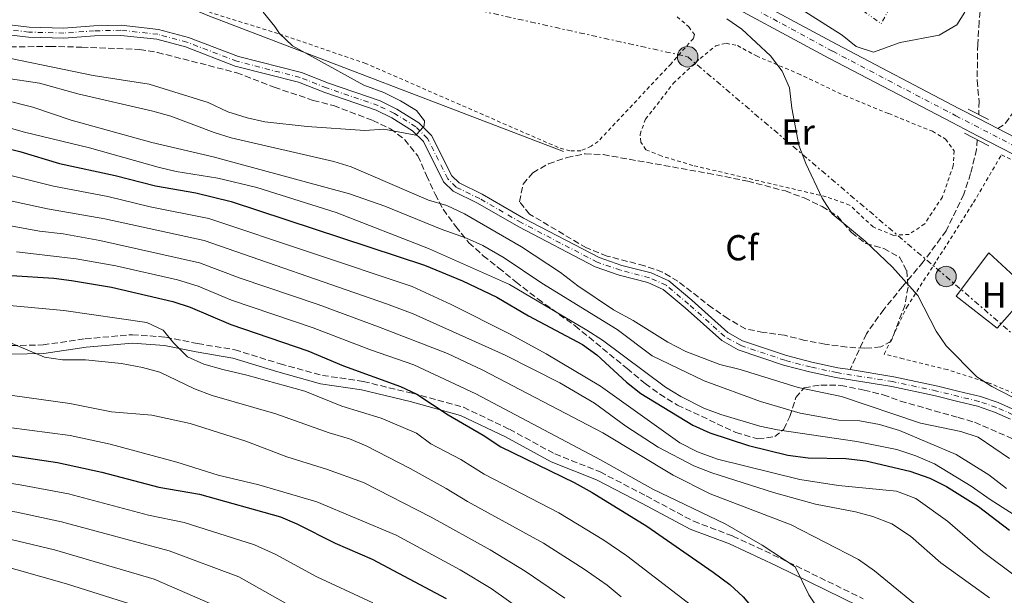
# Model space of a CAD drawing. Units: metres. Extents: x 668680 to 672146, y 4737436 to 4739833.
# Drawn here: x 671689 to 671962, y 4738615 to 4738774 of the extents above; entities that cross this region are included whole.
import ezdxf
from ezdxf.enums import TextEntityAlignment as Align

# ---------------------------------------------------------------- set-up
doc = ezdxf.new("R2010")
doc.units = ezdxf.units.M
doc.header["$MEASUREMENT"] = 0
for name, pattern in [('DGN Style 2', [1.739922, 1.043953, -0.695969]), ('DGN Style 3', [2.435891, 1.739922, -0.695969]), ('DGN Style 4', [2.785615, 1.391938, -0.695969, 0.00174, -0.695969]), ('DGN Style 6', [3.309332, 0.00174, -0.695969, 1.217945, -0.695969, 0.00174, -0.695969]), ('DGN Style 7', [3.479844, 1.56593, -0.695969, 0.521977, -0.695969])]:
    doc.linetypes.add(name, pattern=pattern)
for name, color, linetype, lineweight in [('Barranco lineal', 142, 'DGN Style 3', 13), ('Camino', 7, 'DGN Style 3', 0), ('Carretera', 9, 'Continuous', 0), ('Cauce permanente', 151, 'Continuous', 13), ('Cauce permanente (área)', 142, 'Continuous', 13), ('Curva de nivel directora', 30, 'Continuous', 30), ('Curva de nivel intermedia', 30, 'Continuous', 0), ('Eje cauce permanente (área)', 70, 'DGN Style 4', 0), ('Eje de carretera', 7, 'DGN Style 4', 0), ('Etiqueta de uso rústico', 92, 'Continuous', 0), ('Etiqueta de zona arbolada', 92, 'Continuous', 0), ('Línea  de muro-pared o tapia', 1, 'Continuous', 13), ('Línea blanca (vial)', 7, 'Continuous', 13), ('Línea de cambio de uso (parcela vista)', 92, 'Continuous', 0), ('Línea de decoración de  en ruinas', 1, 'DGN Style 6', 0), ('Línea eléctrica', 6, 'DGN Style 7', 0), ('Margen derecho', 7, 'Continuous', 0), ('Poste tendido eléctrico', 7, 'Continuous', 0), ('Puente', 1, 'Continuous', 0), ('Tela metálica o alambrada', 7, 'DGN Style 2', 0), ('Transformador', 7, 'Continuous', 0), ('Valla', 7, 'DGN Style 2', 0), ('Zona arbolada', 92, 'DGN Style 3', 0)]:
    doc.layers.add(name, color=color, linetype=linetype, lineweight=lineweight)
doc.styles.add('Style-Arial', font='arial.ttf')

# ---------------------------------------------------------------- blocks, each defined once
blk = doc.blocks.new('5PELE')
at = {"layer": 'Transformador', "linetype": 'Continuous', "lineweight": 0}
h = blk.add_hatch(color=9, dxfattribs=at)
edge = h.paths.add_edge_path()
edge.add_arc((0, 0), 0.285, 0, 360)
at = {"layer": 'Transformador', "color": 252, "linetype": 'Continuous', "lineweight": 0}
blk.add_circle((0, 0), 0.285, dxfattribs=at)

msp = doc.modelspace()

# ---------------------------------------------------------------- linework, layer by layer
at = {"layer": 'Barranco lineal', "color": 142, "linetype": 'DGN Style 3', "lineweight": 13}
for points in [[(672068.41, 4738901.49, 797.94), (672059.24, 4738889.34, 797.19), (672048.84, 4738879.33, 795.31), (672039.86, 4738871.49, 795), (672031.57, 4738867.33, 794.45), (672025.17, 4738863.44, 793.36), (672020.43, 4738859.53, 792.53), (672016.32, 4738856.05, 792.26), (672009.93, 4738851.99, 791.99), (672004.13, 4738849.03, 791.71), (671998.02, 4738845.21, 790.89), (671989.75, 4738840.3, 790.62), (671980.56, 4738835.26, 790.62), (671974.53, 4738830.34, 790.62), (671969.69, 4738825.92, 790.62), (671966.34, 4738821.7, 790.62), (671963.09, 4738815.82, 790.62), (671960.38, 4738804.15, 790), (671956.6, 4738786.3, 788.63), (671955.18, 4738773.74, 788.08), (671954.81, 4738767.47, 787.81), (671954.65, 4738757.41, 786.71), (671955.19, 4738751.68, 786.44), (671955.11, 4738747.95, 786.44)], [(671954.65, 4738741.03, 786.05), (671954.47, 4738738.33, 785.89), (671952.85, 4738731.62, 785.89), (671950.97, 4738725.89, 785.62), (671946.04, 4738715.72, 785.34), (671939.7, 4738707.12, 784.79), (671934, 4738700.32, 783.97), (671928.75, 4738693.93, 783.7), (671923.97, 4738687.21, 783.42), (671919.42, 4738677.24, 782.43)]]:
    msp.add_polyline3d(points, dxfattribs=at)
at = {"layer": 'Camino', "color": 7, "linetype": 'DGN Style 3', "lineweight": 0}
for points in [[(671960.4, 4738744.09, 788.63), (671962.49, 4738745.56, 788.68), (671964.5, 4738748.45, 789.05), (671965.33, 4738753.2, 789.55), (671965.01, 4738768.08, 790.61), (671965.65, 4738772.47, 791.02)], [(671682.24, 4738683.8, 836), (671695.85, 4738684.11, 835), (671707.51, 4738685.8, 833.94), (671720.58, 4738686.94, 832.51), (671729.81, 4738686.25, 831.3), (671738.68, 4738684.47, 829.28), (671748.94, 4738682.76, 827.94), (671761.53, 4738678.88, 827.43), (671773.25, 4738675.66, 827.25), (671784.56, 4738673.95, 825.78), (671798.17, 4738670.69, 824.53), (671812.37, 4738666.8, 824.2), (671825.05, 4738660.71, 824.56), (671837.67, 4738653.87, 823.78), (671850.21, 4738648.88, 823.27), (671862.96, 4738642.21, 822.48), (671876.12, 4738635.18, 822.26), (671886.99, 4738631.09, 821.9), (671900.14, 4738624.94, 820.28), (671923.03, 4738613.72, 818.02)]]:
    msp.add_polyline3d(points, dxfattribs=at)
at = {"layer": 'Carretera', "color": 9, "linetype": 'Continuous', "lineweight": 0}
for points in [[(671687.29, 4738837.18, 781.28), (671706.25, 4738832.54, 781.98), (671741.3, 4738824.35, 782.99), (671773.24, 4738817.75, 784.14), (671800.16, 4738812.01, 784.14), (671813.83, 4738808.78, 784.55), (671833.89, 4738803.47, 784.87), (671853.81, 4738797.83, 785.38), (671856.45, 4738797.08, 785.61), (671859.06, 4738796.26, 785.82), (671861.65, 4738795.38, 786.01), (671864.22, 4738794.42, 786.16), (671866.76, 4738793.41, 786.29), (671869.28, 4738792.33, 786.39), (671871.76, 4738791.19, 786.46), (671874.22, 4738789.98, 786.51), (671876.65, 4738788.71, 786.53), (671879.04, 4738787.38, 786.52), (671881.4, 4738785.99, 786.48), (671915.64, 4738767.48, 787.49), (671949.73, 4738749.61, 788.55), (671955.04, 4738746.87, 788.59), (671960.4, 4738744.09, 788.63), (671970.21, 4738739.03, 788.71)], [(671971.28, 4738733.56, 788.73), (671954.72, 4738742.12, 788.6), (671947.72, 4738745.74, 788.55), (671913.59, 4738763.63, 787.49), (671879.25, 4738782.19, 786.48)]]:
    msp.add_polyline3d(points, dxfattribs=at)
at = {"layer": 'Cauce permanente', "color": 151, "linetype": 'Continuous', "lineweight": 13}
for points in [[(671682.63, 4738773.29, 777.26), (671692, 4738772.25, 777.54), (671701.53, 4738771.99, 777.71), (671709.94, 4738772.61, 777.76), (671717.47, 4738772.75, 777.8), (671727.87, 4738771.62, 778.03), (671736.13, 4738769.4, 778.14), (671749.95, 4738764.11, 778.45), (671767.47, 4738759.62, 778.91), (671774.89, 4738756.71, 779.14), (671789.24, 4738751.77, 779.41), (671793.87, 4738749.52, 779.55), (671800, 4738745.71, 779.83), (671803.51, 4738742.18, 780.38), (671809.1, 4738731.03, 780.65), (671811.12, 4738729.01, 780.7), (671817.5, 4738725.91, 780.75), (671829, 4738719.27, 780.75), (671849.96, 4738708.31, 780.87), (671856.24, 4738706.14, 780.92), (671864.3, 4738704.05, 781.02), (671869.19, 4738701.91, 781.16), (671875.61, 4738696.5, 781.48), (671885.53, 4738687.58, 781.67), (671889.62, 4738685.27, 781.84), (671901.8, 4738681.18, 782.18), (671908.82, 4738679.34, 782.27), (671916.01, 4738677.79, 782.36), (671919.42, 4738677.24, 782.43), (671931.52, 4738675.29, 782.71), (671943.78, 4738672.69, 783), (671949.3, 4738671.32, 783.15), (671955.54, 4738669.78, 783.31), (671960.49, 4738668.09, 783.5), (671965.16, 4738666, 783.62)], [(671963.93, 4738663.49, 783.62), (671959.47, 4738665.48, 783.5), (671954.75, 4738667.1, 783.31), (671949.34, 4738668.43, 783.17), (671943.15, 4738669.96, 783), (671931, 4738672.54, 782.71), (671915.49, 4738675.04, 782.36), (671908.17, 4738676.62, 782.27), (671901, 4738678.49, 782.18), (671888.48, 4738682.7, 781.84), (671883.88, 4738685.29, 781.67), (671873.77, 4738694.38, 781.48), (671867.69, 4738699.51, 781.16), (671863.38, 4738701.4, 781.02), (671855.43, 4738703.46, 780.92), (671848.85, 4738705.73, 780.87), (671827.65, 4738716.81, 780.75), (671816.18, 4738723.43, 780.75), (671809.47, 4738726.7, 780.7), (671806.8, 4738729.37, 780.65), (671801.21, 4738740.53, 780.38), (671798.24, 4738743.5, 779.83), (671792.52, 4738747.07, 779.55), (671788.17, 4738749.17, 779.41), (671773.92, 4738754.08, 779.14), (671766.61, 4738756.95, 778.91), (671749.1, 4738761.44, 778.45), (671735.27, 4738766.73, 778.14), (671727.36, 4738768.86, 778.03), (671717.35, 4738769.95, 777.8), (671710.07, 4738769.81, 777.76), (671701.59, 4738769.18, 777.71), (671691.81, 4738769.45, 777.54), (671682.22, 4738770.52, 777.26)]]:
    msp.add_polyline3d(points, dxfattribs=at)
at = {"layer": 'Cauce permanente (área)', "color": 142, "linetype": 'Continuous', "lineweight": 13}
for points in [[(671682.63, 4738773.29, 777.26), (671692, 4738772.25, 777.54), (671701.53, 4738771.99, 777.71), (671709.94, 4738772.61, 777.76), (671717.47, 4738772.75, 777.8), (671727.87, 4738771.62, 778.03), (671736.13, 4738769.4, 778.14), (671749.95, 4738764.11, 778.45), (671767.47, 4738759.62, 778.91), (671774.89, 4738756.71, 779.14), (671789.24, 4738751.77, 779.41), (671793.87, 4738749.52, 779.55), (671800, 4738745.71, 779.83), (671803.51, 4738742.18, 780.38), (671809.1, 4738731.03, 780.65), (671811.12, 4738729.01, 780.7), (671817.5, 4738725.91, 780.75), (671829, 4738719.27, 780.75), (671849.96, 4738708.31, 780.87), (671856.24, 4738706.14, 780.92), (671864.3, 4738704.05, 781.02), (671869.19, 4738701.91, 781.16), (671875.61, 4738696.5, 781.48), (671885.53, 4738687.58, 781.67), (671889.62, 4738685.27, 781.84), (671901.8, 4738681.18, 782.18), (671908.82, 4738679.34, 782.27), (671916.01, 4738677.79, 782.36), (671919.42, 4738677.24, 782.43)], [(671963.93, 4738663.49, 783.62), (671959.47, 4738665.48, 783.5), (671954.75, 4738667.1, 783.31), (671949.34, 4738668.43, 783.17), (671943.15, 4738669.96, 783), (671931, 4738672.54, 782.71), (671915.49, 4738675.04, 782.36), (671908.17, 4738676.62, 782.27), (671901, 4738678.49, 782.18), (671888.48, 4738682.7, 781.84), (671883.88, 4738685.29, 781.67), (671873.77, 4738694.38, 781.48), (671867.69, 4738699.51, 781.16), (671863.38, 4738701.4, 781.02), (671855.43, 4738703.46, 780.92), (671848.85, 4738705.73, 780.87), (671827.65, 4738716.81, 780.75), (671816.18, 4738723.43, 780.75), (671809.47, 4738726.7, 780.7), (671806.8, 4738729.37, 780.65), (671801.21, 4738740.53, 780.38), (671798.24, 4738743.5, 779.83), (671792.52, 4738747.07, 779.55), (671788.17, 4738749.17, 779.41), (671773.92, 4738754.08, 779.14), (671766.61, 4738756.95, 778.91), (671749.1, 4738761.44, 778.45), (671735.27, 4738766.73, 778.14), (671727.36, 4738768.86, 778.03), (671717.35, 4738769.95, 777.8), (671710.07, 4738769.81, 777.76), (671701.59, 4738769.18, 777.71), (671691.81, 4738769.45, 777.54), (671682.22, 4738770.52, 777.26)], [(671919.42, 4738677.24, 782.43), (671931.52, 4738675.29, 782.71), (671943.78, 4738672.69, 783), (671949.3, 4738671.32, 783.15), (671955.54, 4738669.78, 783.31), (671960.49, 4738668.09, 783.5), (671965.16, 4738666, 783.62), (671974.17, 4738661.26, 783.89), (671977.95, 4738658.92, 784.06), (671984.5, 4738653.27, 784.61), (671991.25, 4738646.08, 784.61), (671997.84, 4738637.86, 784.7), (672003.67, 4738631.93, 784.75), (672011.52, 4738625.94, 784.88), (672019.17, 4738620.52, 785.3), (672023.15, 4738617.25, 785.37), (672025.8, 4738614.32, 785.44)]]:
    msp.add_polyline3d(points, dxfattribs=at)
at = {"layer": 'Curva de nivel directora', "color": 30, "linetype": 'Continuous', "lineweight": 30, "flags": 128}
for points, elevation in [([(671673.12, 4738741.83), (671689.45, 4738737.76), (671700.41, 4738734.4), (671715.86, 4738731.08), (671726.99, 4738728.26), (671738.13, 4738726.28), (671747.93, 4738723.85), (671801.49, 4738706.25), (671812.09, 4738701.84), (671821.58, 4738697.35), (671830.38, 4738692.14), (671845.26, 4738684.24), (671849.32, 4738681.32), (671857.52, 4738673.73), (671861.48, 4738670.66), (671875.91, 4738661.82), (671880.59, 4738659.72), (671891.31, 4738656.2), (671902.17, 4738653.49), (671907.8, 4738652.81), (671918.29, 4738652.65), (671923.84, 4738651.94), (671936.03, 4738649.11), (671941.54, 4738647.11), (671946.13, 4738644.86), (671954.99, 4738639.26), (671963.6, 4738632.75)], 800), ([(671687.07, 4738703.33), (671698.81, 4738702.63), (671703.76, 4738701.94), (671714.78, 4738700.08), (671731.83, 4738696.12), (671736.59, 4738694.58), (671747.84, 4738689.72), (671769.22, 4738682.47), (671779.04, 4738678.3), (671794.85, 4738672.57), (671799.39, 4738670.46), (671808.06, 4738664.71), (671817.81, 4738659.09), (671822.66, 4738655.82), (671843.01, 4738645.96)], 825), ([(671665.78, 4738656.6), (671699.88, 4738651.51), (671712.11, 4738648.79), (671727.95, 4738644.68), (671739.21, 4738642.7), (671761.6, 4738636.47), (671766.19, 4738634.48), (671776.82, 4738629.13), (671786.99, 4738624.66), (671807.52, 4738613.75)], 850), ([(671843.01, 4738645.96), (671848.02, 4738643.2), (671863.12, 4738633.85), (671881.47, 4738621.07), (671886.15, 4738617.62), (671889.85, 4738614.26), (671900.79, 4738601.19), (671904.52, 4738597.86), (671909.46, 4738594.15), (671917.99, 4738585.97), (671936.32, 4738574.05), (671940.71, 4738570.65), (671953.97, 4738561.37), (671957.59, 4738557.92), (671961.29, 4738553.15), (671962.16, 4738550.97)], 825)]:
    msp.add_lwpolyline(points, dxfattribs=dict(at, elevation=elevation))
at = {"layer": 'Curva de nivel intermedia', "color": 30, "linetype": 'Continuous', "lineweight": 0, "flags": 128}
for points, elevation in [([(671951.27, 4738776.41), (671948.99, 4738772.85), (671944.12, 4738770.03), (671933.33, 4738767.96), (671925.91, 4738765.28), (671921.14, 4738766.85), (671917.29, 4738770.03), (671903.4, 4738778.82)], 790), ([(671678.35, 4738765.29), (671709.76, 4738758.8), (671725.2, 4738756.38), (671741.61, 4738751.34), (671747.06, 4738748.72), (671752.38, 4738747.06), (671757.26, 4738745.96), (671769.01, 4738744.69), (671785.01, 4738743.58), (671790.29, 4738743.93), (671799.12, 4738742.25), (671799.3, 4738742.44), (671800.24, 4738743.48), (671801.18, 4738744.52), (671801.48, 4738744.85), (671801.51, 4738746.23), (671799.31, 4738749.11), (671794.88, 4738751.82), (671790.29, 4738754.06), (671784.74, 4738756.18), (671764.99, 4738767.01), (671761.34, 4738770.44), (671760.09, 4738772.42), (671756.83, 4738776.37)], 780), ([(671885.34, 4738774.5), (671889.47, 4738771.68), (671897.42, 4738764.27), (671900.62, 4738759.98), (671902.67, 4738755.42), (671903.28, 4738749.76), (671905.24, 4738739.54), (671907.15, 4738734.39), (671911.67, 4738724.76), (671914.51, 4738720.44), (671923.64, 4738712.89), (671931.2, 4738705.63), (671938.21, 4738697.81), (671943.25, 4738687.96), (671946.1, 4738683.84), (671954.53, 4738675.24), (671958.75, 4738672.56), (671972.87, 4738665.28)], 785), ([(671963.65, 4738652.56), (671954.89, 4738658.5), (671950.15, 4738660.1), (671938.91, 4738662.44), (671917.06, 4738669.8), (671905.03, 4738672.31), (671888.99, 4738677.33), (671883.33, 4738678.69), (671873.92, 4738682.32), (671868.91, 4738684.88), (671859.37, 4738690.87), (671853.89, 4738693.85), (671844.02, 4738700.45), (671839.17, 4738704.18), (671828.37, 4738711.28), (671812.58, 4738720.45), (671807.69, 4738722.74), (671802.66, 4738724.23), (671781.18, 4738733.49), (671776.41, 4738734.99), (671748, 4738741.55), (671743.21, 4738742.99), (671731.2, 4738747.53), (671726.28, 4738748.96), (671705.47, 4738753.78), (671694.89, 4738756.66), (671684.96, 4738758.14)], 785), ([(671675.76, 4738754.39), (671692.97, 4738750.02), (671703.63, 4738746.42), (671725.96, 4738740.23), (671743.01, 4738736.27), (671780.72, 4738726.02), (671790.57, 4738722.58), (671806.12, 4738716.22), (671813.13, 4738713.69), (671817.71, 4738711.67), (671823.59, 4738708.28), (671834.06, 4738701.2), (671854.88, 4738688.36), (671864.59, 4738681.06), (671878.99, 4738674.1), (671894.62, 4738668.43), (671905.65, 4738665.15), (671916.37, 4738663.22), (671922.14, 4738663.07), (671927.62, 4738662.05), (671933.18, 4738660.34), (671948.85, 4738653.76), (671957.89, 4738648.04), (671962.81, 4738644.33)], 790), ([(671675.28, 4738747.48), (671690.73, 4738743.08), (671708.7, 4738738.8), (671727.73, 4738733.44), (671732.7, 4738732.24), (671744.24, 4738730.39), (671755.09, 4738727.79), (671777.04, 4738720.78), (671802.63, 4738710.81), (671825.1, 4738700.88), (671846.55, 4738688.23), (671850.87, 4738685.46), (671868.3, 4738672.43), (671872.55, 4738669.8), (671878.96, 4738666.54), (671883.64, 4738664.78), (671894.48, 4738661.56), (671899.37, 4738660.54), (671921.3, 4738657.32), (671932.36, 4738655.08), (671937.64, 4738653.35), (671942.83, 4738651.15), (671953.03, 4738644.91), (671958.23, 4738641.19), (671973.34, 4738631.66)], 795), ([(671670.27, 4738735.24), (671698.74, 4738728.13), (671713.8, 4738725.22), (671725.52, 4738722.4)], 805), ([(671679.07, 4738725.77), (671697.07, 4738721.85), (671712.99, 4738719.09), (671740.47, 4738713.03), (671791.01, 4738695.49), (671798.37, 4738692.68), (671823.9, 4738681.25), (671838.99, 4738673.55), (671848.67, 4738667.96), (671857.32, 4738661.55), (671866.24, 4738655.74), (671876.18, 4738650.54), (671881.15, 4738648.59), (671898.21, 4738643.22), (671909.84, 4738639.93), (671920.93, 4738637.78), (671925.75, 4738636.5), (671931, 4738634.46), (671936.2, 4738631.11), (671944.59, 4738623.69), (671958.04, 4738613.96)], 810), ([(671725.52, 4738722.4), (671741.74, 4738719.12), (671798.07, 4738700.27), (671808.93, 4738695.3), (671825.27, 4738687.13), (671835.27, 4738681.64), (671850.33, 4738672.67), (671872.24, 4738656.95), (671877.19, 4738654.43), (671882.7, 4738652.41), (671905.48, 4738646.74), (671916.2, 4738645.14), (671932.27, 4738643.51), (671937.68, 4738641.54), (671946.45, 4738635.25), (671956.17, 4738626.8), (671975.48, 4738612.32)], 805), ([(671678.24, 4738718.69), (671694.86, 4738715.67), (671701.4, 4738714.92), (671711.56, 4738713.1), (671739.18, 4738706.91), (671750.41, 4738702.57), (671772.1, 4738695.28), (671788.8, 4738689.11), (671807.94, 4738681.7), (671817.72, 4738677.12), (671850.98, 4738659.74), (671870.45, 4738648.02), (671880.72, 4738642.83), (671903.13, 4738634.2), (671921.75, 4738624.59), (671926.25, 4738621.48), (671942.18, 4738608.36)], 815), ([(671688.5, 4738709.92), (671705.05, 4738708.02), (671715.97, 4738706.03), (671733.09, 4738702.15), (671738.86, 4738700.44), (671748.07, 4738696.54), (671770.66, 4738688.87), (671786.59, 4738682.74), (671798.54, 4738678.58), (671815.72, 4738670.56), (671850.25, 4738652.25), (671864.78, 4738644.09), (671884.86, 4738634.5), (671895.1, 4738628.6), (671904.27, 4738622.56), (671908.01, 4738614.78), (671910.79, 4738610.62)], 820), ([(671684.57, 4738695.25), (671701.57, 4738693.63), (671724.63, 4738690.34), (671729.13, 4738688.17), (671731.95, 4738684.66), (671735.83, 4738680.78), (671740.42, 4738678.8), (671745.67, 4738677.24), (671752.33, 4738675.72), (671768.35, 4738671.32), (671778.62, 4738667.15), (671789.56, 4738663.79), (671799.31, 4738659.65), (671803.32, 4738656.66), (671811.62, 4738652.29), (671818.05, 4738648.24), (671838.77, 4738637.56), (671851.19, 4738629.96), (671857.63, 4738625.64), (671879.15, 4738609.07)], 830), ([(671680.85, 4738687.21), (671696.28, 4738680.73), (671701.22, 4738679.95), (671707.57, 4738679.97), (671717.59, 4738678.93), (671723.42, 4738677.88), (671728.24, 4738676.55), (671737.84, 4738671.93), (671742.73, 4738670.1), (671760.33, 4738665), (671775.16, 4738659.74), (671780.72, 4738658.09), (671785.32, 4738656.13), (671797.58, 4738649.87), (671807.52, 4738644.29), (671813.45, 4738640.67), (671834.53, 4738629.17), (671845.81, 4738621.92), (671852.13, 4738617.44), (671856.01, 4738614.28)], 835), ([(671612.11, 4738679.33), (671625.23, 4738681.68), (671630.5, 4738682.09), (671636.15, 4738681.53), (671664.73, 4738673.54), (671675.98, 4738671.62), (671703.3, 4738667.9), (671714.79, 4738665.59), (671725.96, 4738664.65), (671736.59, 4738662.32), (671751.98, 4738657.41), (671763.36, 4738653.07), (671774.42, 4738649.66), (671784.6, 4738645.95), (671803.41, 4738636.29), (671819.73, 4738627.24), (671829.44, 4738621.32), (671840.42, 4738613.87)], 840), ([(671680.73, 4738661.92), (671703.33, 4738659.01), (671714.48, 4738656.58), (671732.93, 4738651.56), (671744.39, 4738647.98), (671755.6, 4738645.32), (671771.68, 4738640.6), (671793.65, 4738631.34), (671799.31, 4738628.29), (671811.45, 4738621.72), (671820.03, 4738616.59), (671835.02, 4738605.8)], 845), ([(671665, 4738649.06), (671689.54, 4738645.34), (671702.85, 4738642.79), (671725.04, 4738636.92), (671734.92, 4738634.86), (671754.39, 4738628.68), (671760.35, 4738626.01), (671771.71, 4738619.8), (671787.21, 4738612.6)], 855), ([(671508.68, 4738614.37), (671531.96, 4738615.29), (671537.75, 4738615.83), (671548.03, 4738617.72), (671563.37, 4738622.16), (671574.11, 4738626.4), (671583, 4738631.63), (671588.08, 4738635.41), (671592.79, 4738638.28), (671598.12, 4738641), (671602.86, 4738642.6), (671608.95, 4738643.94), (671614.06, 4738644.52), (671639.65, 4738644.91), (671649.95, 4738644.03), (671688.56, 4738637.75), (671700.91, 4738635), (671730.82, 4738626.97), (671750.07, 4738619.83), (671766.6, 4738610.48)], 860), ([(671570.77, 4738612.24), (671580.01, 4738617.75), (671596.83, 4738629.38), (671608.07, 4738634.05), (671613.61, 4738635.44), (671639.88, 4738636.47), (671650.29, 4738635.9), (671669.73, 4738633.36), (671682.69, 4738631.16), (671698.97, 4738627.23), (671726.62, 4738619.1), (671744.31, 4738611.51)], 865), ([(671582.93, 4738607.12), (671601.18, 4738619.57), (671605.71, 4738622.32), (671610.23, 4738624.45), (671616.23, 4738626.18), (671622.19, 4738626.94), (671627.48, 4738627.55), (671640.11, 4738628.03), (671650.64, 4738627.77), (671667.66, 4738626.07), (671681.73, 4738623.66), (671702.3, 4738617.88), (671720.15, 4738612.21)], 870)]:
    msp.add_lwpolyline(points, dxfattribs=dict(at, elevation=elevation))
at = {"layer": 'Eje cauce permanente (área)', "color": 70, "linetype": 'DGN Style 4', "lineweight": 0}
msp.add_polyline3d([(671964.55, 4738664.75, 783.62), (671959.98, 4738666.79, 783.5), (671955.14, 4738668.44, 783.31), (671943.47, 4738671.32, 783), (671931.26, 4738673.92, 782.71), (671915.75, 4738676.42, 782.36), (671908.5, 4738677.98, 782.27), (671901.4, 4738679.84, 782.18), (671889.05, 4738683.99, 781.84), (671884.71, 4738686.44, 781.67), (671874.69, 4738695.44, 781.48), (671868.44, 4738700.71, 781.16), (671863.84, 4738702.73, 781.02), (671855.84, 4738704.8, 780.92), (671849.4, 4738707.02, 780.87), (671828.32, 4738718.04, 780.75), (671816.84, 4738724.67, 780.75), (671810.3, 4738727.85, 780.7), (671807.95, 4738730.2, 780.65), (671802.36, 4738741.36, 780.38), (671799.12, 4738744.6, 779.83), (671793.2, 4738748.29, 779.55), (671788.71, 4738750.47, 779.41), (671774.41, 4738755.39, 779.14), (671767.04, 4738758.28, 778.91), (671749.53, 4738762.77, 778.45), (671735.7, 4738768.07, 778.14), (671727.61, 4738770.24, 778.03), (671717.41, 4738771.35, 777.8), (671710.01, 4738771.21, 777.76), (671701.56, 4738770.58, 777.71), (671691.9, 4738770.85, 777.54), (671682.43, 4738771.9, 777.26)], dxfattribs=at)
at = {"layer": 'Eje de carretera', "color": 7, "linetype": 'DGN Style 4', "lineweight": 0}
msp.add_polyline3d([(671684.48, 4738835.62, 781.2), (671705.74, 4738830.42, 781.98), (671740.83, 4738822.22, 782.99), (671772.8, 4738815.61, 784.14), (671799.68, 4738809.88, 784.14), (671813.3, 4738806.67, 784.55), (671833.31, 4738801.36, 784.87), (671853.22, 4738795.73, 785.38), (671855.82, 4738794.99, 785.61), (671858.38, 4738794.19, 785.82), (671860.92, 4738793.32, 786.01), (671863.43, 4738792.39, 786.16), (671865.93, 4738791.39, 786.29), (671868.39, 4738790.34, 786.39), (671870.83, 4738789.22, 786.46), (671873.23, 4738788.04, 786.51), (671875.61, 4738786.79, 786.53), (671877.96, 4738785.49, 786.52), (671880.33, 4738784.09, 786.48), (671914.62, 4738765.55, 787.49), (671948.73, 4738747.67, 788.55), (671972.26, 4738735.51, 788.73)], dxfattribs=at)
at = {"layer": 'Línea  de muro-pared o tapia', "color": 1, "linetype": 'Continuous', "lineweight": 13}
msp.add_polyline3d([(671840.07, 4738737.77, 785), (671741.48, 4738775.5, 780), (671717.66, 4738785.65, 780), (671701.34, 4738795.13, 780)], dxfattribs=at)
at = {"layer": 'Línea blanca (vial)', "color": 7, "linetype": 'Continuous', "lineweight": 13, "extrusion": (-0.006441, 0.003322, 0.999974), "elevation": 12204.04, "flags": 128}
msp.add_lwpolyline([(671951.54, 4738729.7), (671961.35, 4738724.64)], dxfattribs=at)
at = {"layer": 'Línea blanca (vial)', "color": 7, "linetype": 'Continuous', "lineweight": 13}
for points in [[(671687.29, 4738837.18, 781.28), (671706.25, 4738832.54, 781.98), (671741.3, 4738824.35, 782.99), (671773.24, 4738817.75, 784.14), (671800.16, 4738812.01, 784.14), (671813.83, 4738808.78, 784.55), (671833.89, 4738803.47, 784.87), (671853.81, 4738797.83, 785.38), (671856.45, 4738797.08, 785.61), (671859.06, 4738796.26, 785.82), (671861.65, 4738795.38, 786.01), (671864.22, 4738794.42, 786.16), (671866.76, 4738793.41, 786.29), (671869.28, 4738792.33, 786.39), (671871.76, 4738791.19, 786.46), (671874.22, 4738789.98, 786.51), (671876.65, 4738788.71, 786.53), (671879.04, 4738787.38, 786.52), (671881.4, 4738785.99, 786.48), (671915.64, 4738767.48, 787.49), (671949.73, 4738749.61, 788.55), (671955.04, 4738746.87, 788.59), (671960.4, 4738744.09, 788.63)], [(671708.07, 4738827.64, 782.06), (671740.36, 4738820.08, 782.99), (671772.35, 4738813.48, 784.14), (671799.2, 4738807.75, 784.14), (671812.77, 4738804.55, 784.55), (671832.73, 4738799.26, 784.87), (671852.62, 4738793.63, 785.38), (671855.2, 4738792.9, 785.61), (671857.7, 4738792.11, 785.82), (671860.19, 4738791.26, 786.01), (671862.65, 4738790.35, 786.16), (671865.09, 4738789.38, 786.29), (671867.51, 4738788.34, 786.39), (671869.89, 4738787.25, 786.46), (671872.25, 4738786.09, 786.51), (671874.58, 4738784.87, 786.53), (671876.87, 4738783.59, 786.52), (671879.25, 4738782.19, 786.48), (671913.59, 4738763.63, 787.49), (671947.72, 4738745.74, 788.55), (671954.72, 4738742.12, 788.6), (671971.28, 4738733.56, 788.73)]]:
    msp.add_polyline3d(points, dxfattribs=at)
at = {"layer": 'Línea de cambio de uso (parcela vista)', "color": 92, "linetype": 'Continuous', "lineweight": 0}
msp.add_polyline3d([(671960.23, 4738688.77, 785.63), (671948.81, 4738697.59, 785.44), (671957.86, 4738709.62, 785.44), (671968.7, 4738699.65, 785.44), (671968.71, 4738699.05, 785.44), (671967.66, 4738697.29, 785.44), (671960.23, 4738688.77, 785.63)], dxfattribs=at)
at = {"layer": 'Línea de decoración de  en ruinas', "color": 1, "linetype": 'DGN Style 6', "lineweight": 0}
msp.add_polyline3d([(671922.45, 4738777.2, 795.47), (671928.08, 4738773.23, 793.01), (671933.04, 4738782.49, 794.69), (671927.42, 4738785.47, 797.34)], dxfattribs=at)
at = {"layer": 'Línea eléctrica', "color": 6, "linetype": 'DGN Style 7', "lineweight": 0}
msp.add_polyline3d([(670920.6, 4738826.73, 763.26), (671013.28, 4738791.39, 763.62), (671117.96, 4738788.76, 766.89), (671222.39, 4738803.48, 768.98), (671324.76, 4738818.57, 769.3), (671435.81, 4738828.39, 772.89), (671543.67, 4738837.95, 776.9), (671616.77, 4738821.94, 776.91), (671704.85, 4738801.62, 779.23), (671790.04, 4738782.76, 782.05), (671874.45, 4738764.02, 784.26), (671946.02, 4738703.07, 785.17), (672038.78, 4738623.01, 787), (672112.48, 4738561.94, 803.29), (672119.93, 4738555.64, 806.55)], dxfattribs=at)
at = {"layer": 'Margen derecho', "color": 7, "linetype": 'Continuous', "lineweight": 0}
msp.add_polyline3d([(671682.2, 4738681.43, 835.84), (671696.03, 4738681.75, 834.83), (671707.77, 4738683.44, 833.77), (671720.58, 4738684.56, 832.35), (671729.46, 4738683.91, 831.15), (671738.23, 4738682.15, 829.13), (671748.38, 4738680.46, 827.8), (671760.87, 4738676.61, 827.29), (671772.75, 4738673.34, 827.11), (671784.09, 4738671.63, 825.64), (671797.58, 4738668.4, 824.4), (671811.54, 4738664.57, 824.07), (671823.97, 4738658.61, 824.44), (671836.66, 4738651.72, 823.66), (671849.22, 4738646.73, 823.15), (671861.85, 4738640.12, 822.37), (671875.14, 4738633.02, 822.14), (671886.07, 4738628.91, 821.78), (671899.1, 4738622.81, 820.17), (671921.85, 4738611.67, 817.91)], dxfattribs=at)
at = {"layer": 'Puente', "color": 1, "linetype": 'Continuous', "lineweight": 0, "extrusion": (-0.005626, 0.002909, 0.99998), "elevation": 10790.56, "flags": 128}
msp.add_lwpolyline([(671945.96, 4738738.14), (671951.57, 4738735.24)], dxfattribs=at)
at = {"layer": 'Puente', "color": 1, "linetype": 'Continuous', "lineweight": 0, "extrusion": (-0.005823, 0.003006, 0.999979), "elevation": 11119.93, "flags": 128}
msp.add_lwpolyline([(671944.34, 4738730.82), (671951.12, 4738727.32)], dxfattribs=at)
at = {"layer": 'Tela metálica o alambrada', "color": 7, "linetype": 'DGN Style 2', "lineweight": 0}
msp.add_polyline3d([(672003.65, 4738638.13, 787.11), (672001.09, 4738640.67, 786.97), (671994.86, 4738647.9, 786.79), (671988.38, 4738655.66, 786.5), (671984.36, 4738659.13, 786.41), (671977.7, 4738662.93, 786.32), (671968.24, 4738669.2, 786.22), (671958.27, 4738673.43, 786.04), (671946.33, 4738677.26, 785.66), (671934.16, 4738680.25, 785.29), (671928.92, 4738681.55, 785.1), (671935.13, 4738694.55, 784.91), (671943.51, 4738707.64, 785.19), (671953.64, 4738723.59, 786.79), (671961.41, 4738736.85, 787.72), (671971.58, 4738731.67, 788.57), (671983.19, 4738725.61, 788.85), (671994.09, 4738719.66, 789.04), (672000.95, 4738714.97, 789.22), (672010.38, 4738706.66, 789.69), (672025.25, 4738691.95, 790.25), (672040.24, 4738674.3, 791), (672047.95, 4738664.46, 791.66), (672054.25, 4738656.1, 791.73)], dxfattribs=at)
at = {"layer": 'Valla', "color": 7, "linetype": 'DGN Style 2', "lineweight": 0}
for points in [[(671841.84, 4738737.95, 782.58), (671838.56, 4738738.86, 782.58), (671785.28, 4738762.15, 780.47), (671760.98, 4738770.46, 779.73), (671741.92, 4738776.35, 779.41)], [(671871.51, 4738775.13, 784.05), (671874.74, 4738772.34, 784.24), (671876.3, 4738770.21, 784.38), (671876.04, 4738769.1, 784.38), (671869.83, 4738762.08, 783.78), (671849.65, 4738740.54, 782.58), (671847.7, 4738739.22, 782.49), (671844.87, 4738737.97, 782.58), (671841.84, 4738737.95, 782.58)], [(671931.44, 4738714.49, 785.89), (671925.83, 4738716.82, 785.75), (671919.32, 4738722.9, 785.57), (671912.8, 4738725.21, 785.34), (671875.89, 4738733.87, 783.73), (671867.11, 4738736.51, 782.86), (671862.89, 4738738.22, 782.67), (671861.47, 4738740.36, 782.58), (671861.24, 4738742.47, 782.58), (671862.77, 4738746.68, 782.86), (671870.44, 4738756.62, 783.55), (671877.89, 4738763.57, 784.15), (671882.24, 4738767.06, 784.47), (671885.08, 4738767.75, 784.83), (671888.22, 4738767.13, 784.93), (671893.47, 4738764.24, 785.16), (671905.01, 4738759.36, 785.75), (671917.82, 4738753.26, 786.4), (671930.14, 4738748.26, 787), (671942.24, 4738743.34, 787.18), (671945.91, 4738741.2, 787.27), (671948.27, 4738737.94, 787.27), (671948.03, 4738733.8, 787.18), (671945.03, 4738725.14, 786.54), (671940.11, 4738717.69, 785.98), (671935.8, 4738714.76, 785.98), (671931.44, 4738714.49, 785.89)]]:
    msp.add_polyline3d(points, dxfattribs=at)
at = {"layer": 'Zona arbolada', "color": 92, "linetype": 'DGN Style 3', "lineweight": 0}
for points in [[(671681.88, 4738766.66, 788.44), (671697.7, 4738766.9, 788.2), (671706.59, 4738766.68, 787.44), (671722.61, 4738766.07, 787.16), (671727.53, 4738765.21, 787.16), (671749.49, 4738759.6, 786.7), (671759.87, 4738755.57, 786.42), (671770.7, 4738751.92, 786.33), (671776.33, 4738750.46, 786.33), (671787.17, 4738746.35, 786.33), (671792.09, 4738744.05, 786.42), (671796.04, 4738741.01, 786.66), (671799.67, 4738736.52, 787.1), (671802.09, 4738731.1, 788.08), (671804.49, 4738725.9, 790.38), (671806.71, 4738721.71, 791.86), (671810.19, 4738716.95, 793.01), (671813.84, 4738712.45, 795.49), (671817.79, 4738708.85, 798), (671822.12, 4738705.43, 800.09), (671826.87, 4738701.6, 801.88), (671832.91, 4738696.84, 801.96), (671843.26, 4738689.41, 802.05), (671847.13, 4738686.23, 802.18), (671857.65, 4738677.55, 803.89), (671862.7, 4738673.41, 804.35), (671866.71, 4738670.44, 804.29), (671871.64, 4738667.43, 804.06), (671887.79, 4738659.81, 803.27), (671893.89, 4738658.02, 803.16), (671898.57, 4738658.66, 803.06), (671901.1, 4738660.73, 802.7), (671902.78, 4738664.26, 800.95), (671904.43, 4738669.53, 798.93), (671906.76, 4738672.24, 796.63), (671911.31, 4738672.97, 794.64), (671916.88, 4738672.89, 793.99), (671923.33, 4738671.55, 793.69), (671928.6, 4738670.27, 792.77), (671933.41, 4738668.53, 792.12), (671949.41, 4738663.96, 792.12), (671953.94, 4738662.67, 792.12), (671964.7, 4738658, 792.4)], [(671681.88, 4738766.66, 788.44), (671697.7, 4738766.9, 788.2), (671706.59, 4738766.68, 787.44), (671722.61, 4738766.07, 787.16), (671727.53, 4738765.21, 787.16), (671749.49, 4738759.6, 786.7), (671759.87, 4738755.57, 786.42), (671770.7, 4738751.92, 786.33), (671776.33, 4738750.46, 786.33), (671787.17, 4738746.35, 786.33), (671792.09, 4738744.05, 786.42), (671796.04, 4738741.01, 786.66), (671799.67, 4738736.52, 787.1), (671802.09, 4738731.1, 788.08), (671804.49, 4738725.9, 790.38), (671806.71, 4738721.71, 791.86), (671810.19, 4738716.95, 793.01), (671813.84, 4738712.45, 795.49), (671817.79, 4738708.85, 798), (671822.12, 4738705.43, 800.09), (671826.87, 4738701.6, 801.88), (671832.91, 4738696.84, 801.96), (671843.26, 4738689.41, 802.05), (671847.13, 4738686.23, 802.18), (671857.65, 4738677.55, 803.89), (671862.7, 4738673.41, 804.35), (671866.71, 4738670.44, 804.29), (671871.64, 4738667.43, 804.06), (671887.79, 4738659.81, 803.27), (671893.89, 4738658.02, 803.16), (671898.57, 4738658.66, 803.06), (671901.1, 4738660.73, 802.7), (671902.78, 4738664.26, 800.95), (671904.43, 4738669.53, 798.93), (671906.76, 4738672.24, 796.63), (671911.31, 4738672.97, 794.64), (671916.88, 4738672.89, 793.99), (671923.33, 4738671.55, 793.69), (671928.6, 4738670.27, 792.77), (671933.41, 4738668.53, 792.12), (671949.41, 4738663.96, 792.12)], [(671923.51, 4738683.17, 790.91), (671918.53, 4738683.51, 790.6), (671912.45, 4738684.33, 790.17), (671906.92, 4738685.33, 789.99), (671901.28, 4738686.78, 789.8), (671895.38, 4738687.59, 789.53), (671890.47, 4738688.56, 789.54), (671885.66, 4738691.33, 789.08), (671881.25, 4738694.36, 789), (671871.75, 4738701.75, 788.52), (671867.45, 4738704.31, 788.52), (671862.47, 4738706.07, 788.52), (671852.12, 4738708.72, 788.44), (671846.39, 4738711, 788.41), (671830.65, 4738720.36, 788.7), (671827.83, 4738723.8, 788.7), (671828.84, 4738728.7, 788.52), (671831.53, 4738731.87, 788.52), (671835.9, 4738734.31, 788.52), (671841.02, 4738736.1, 788.52), (671846.05, 4738737.12, 788.61), (671851.05, 4738736.88, 788.61), (671880, 4738731.71, 788.79), (671891.07, 4738729.53, 789.34), (671901.52, 4738726.79, 789.53), (671906.71, 4738724.87, 789.71), (671911.72, 4738722.48, 790.08), (671915.92, 4738719.82, 790.61), (671919.86, 4738715.28, 790.54), (671923.81, 4738712.22, 790.53), (671928.77, 4738710.85, 790.82), (671933.13, 4738708.46, 791.17), (671935.14, 4738704.72, 791.18), (671935.5, 4738700.13, 791.09), (671934.67, 4738695.2, 791), (671930.83, 4738685.15, 791.09), (671927.92, 4738683.53, 791), (671923.51, 4738683.17, 790.91)], [(671949.41, 4738663.96, 792.12), (671953.94, 4738662.67, 792.12), (671964.7, 4738658, 792.4), (671968.99, 4738655.45, 792.58), (671973.53, 4738652.27, 792.58), (671999.14, 4738631.54, 793.04), (672010.59, 4738619.16, 793.23), (672013.72, 4738615.27, 793.44), (672017.31, 4738609.45, 793.78)]]:
    msp.add_polyline3d(points, dxfattribs=at)
msp.add_polyline3d([(671927.92, 4738683.53, 791), (671923.51, 4738683.17, 790.91), (671918.53, 4738683.51, 790.6), (671912.45, 4738684.33, 790.17), (671906.92, 4738685.33, 789.99), (671901.28, 4738686.78, 789.8), (671895.38, 4738687.59, 789.53), (671890.47, 4738688.56, 789.54), (671885.66, 4738691.33, 789.08), (671881.25, 4738694.36, 789), (671871.75, 4738701.75, 788.52), (671867.45, 4738704.31, 788.52), (671862.47, 4738706.07, 788.52), (671852.12, 4738708.72, 788.44), (671846.39, 4738711, 788.41), (671830.65, 4738720.36, 788.7), (671827.83, 4738723.8, 788.7), (671828.84, 4738728.7, 788.52), (671831.53, 4738731.87, 788.52), (671835.9, 4738734.31, 788.52), (671841.02, 4738736.1, 788.52), (671846.05, 4738737.12, 788.61), (671851.05, 4738736.88, 788.61), (671880, 4738731.71, 788.79), (671891.07, 4738729.53, 789.34), (671901.52, 4738726.79, 789.53), (671906.71, 4738724.87, 789.71), (671911.72, 4738722.48, 790.08), (671915.92, 4738719.82, 790.61), (671919.86, 4738715.28, 790.54), (671923.81, 4738712.22, 790.53), (671928.77, 4738710.85, 790.82), (671933.13, 4738708.46, 791.17), (671935.14, 4738704.72, 791.18), (671935.5, 4738700.13, 791.09), (671934.67, 4738695.2, 791), (671930.83, 4738685.15, 791.09)], close=True, dxfattribs=at)

# ---------------------------------------------------------------- block references
at = {"layer": 'Poste tendido eléctrico', "color": 7, "linetype": 'Continuous', "lineweight": 0, "xscale": 10, "yscale": 10, "zscale": 10}
for p in [(671874.45, 4738764.02, 784.26), (671946.02, 4738703.07, 785.17)]:
    msp.add_blockref('5PELE', p, dxfattribs=at)

# ---------------------------------------------------------------- texts
at = {"layer": 'Etiqueta de uso rústico', "color": 92, "linetype": 'Continuous', "lineweight": 0, "style": 'Style-Arial'}
for s, p in [('Er', (671905.02, 4738743.16, 784.82)), ('H', (671959.34, 4738697.93, 785.44))]:
    msp.add_text(s, height=7, dxfattribs=at).set_placement(p, align=Align.MIDDLE_CENTER)
at = {"layer": 'Etiqueta de zona arbolada', "color": 92, "linetype": 'Continuous', "lineweight": 0, "style": 'Style-Arial'}
msp.add_text('Cf', height=7, dxfattribs=at).set_placement((671889.46, 4738711.06, 782.78), align=Align.MIDDLE_CENTER)

doc.saveas('drawing.dxf')
